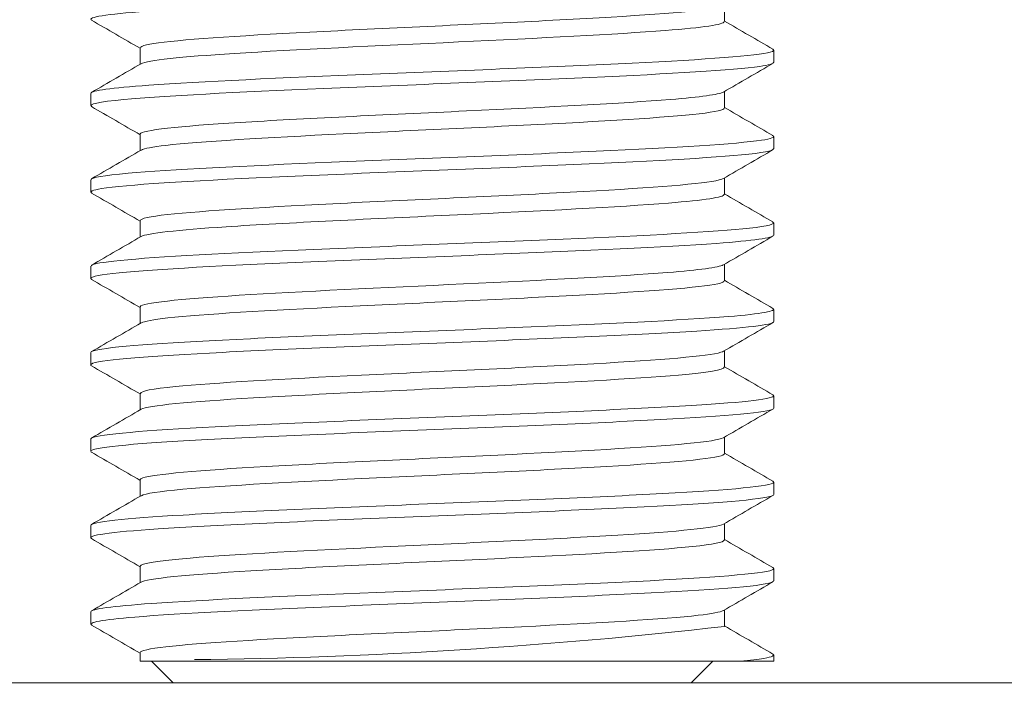
# Model space of a CAD drawing. Units: millimetres. Extents: x 10 to 287, y 10 to 200.
# Drawn here: x 218 to 227, y 106 to 112 of the extents above; entities that cross this region are included whole.
import ezdxf

# ---------------------------------------------------------------- set-up
doc = ezdxf.new("R2010")
doc.units = ezdxf.units.MM
doc.header["$LTSCALE"] = 0.75
doc.layers.add('FD_Dimensions', color=7, linetype='Continuous', lineweight=13)
doc.layers.add('Visible', color=7, linetype='Continuous', lineweight=13)
doc.styles.get("Standard").update_dxf_attribs({"font": 'arial.ttf'})
doc.dimstyles.new('Dim-ISO-25', dxfattribs={"dimtxt": 3.5, "dimasz": 3.5, "dimexe": 2.1, "dimexo": 2.1, "dimgap": 1.4, "dimtad": 1, "dimdec": 4, "dimdsep": 46, "dimtxsty": 'Standard', "dimcen": 0, "dimadec": 4, "dimazin": 2, "dimtp": 0.1, "dimtm": 0.1, "dimtfac": 1, "dimtdec": 4, "dimtmove": 0, "dimatfit": 3, "dimfxl": 1, "dimarcsym": 0})

# ---------------------------------------------------------------- blocks, each defined once
blk = doc.blocks.new('*D22')
at = {"layer": 'Defpoints', "color": 0, "transparency": 16777216}
for p in [(219.9385, 118.3412), (258.2226, 118.3412), (222.1424, 63.1412)]:
    blk.add_point(p, dxfattribs=at)
at = {"layer": 'FD_Dimensions', "color": 0, "lineweight": -2, "transparency": 16777216}
for p, q in [((222.0385, 118.3412), (260.3226, 118.3412)), ((258.2226, 66.6412), (258.2226, 114.8412)), ((224.2424, 63.1412), (260.3226, 63.1412))]:
    blk.add_line(p, q, dxfattribs=at)
at = {"layer": 'FD_Dimensions', "color": 0, "transparency": 16777216}
for points in [[(257.6393, 114.8412), (258.806, 114.8412), (258.2226, 118.3412)], [(257.6393, 66.6412), (258.806, 66.6412), (258.2226, 63.1412)]]:
    blk.add_solid(points, dxfattribs=at)
at = {"layer": 'FD_Dimensions', "color": 0, "transparency": 16777216, "insert": (255.0344, 90.7412), "char_height": 3.5, "attachment_point": 5, "rotation": 90}
blk.add_mtext('138', dxfattribs=at)

msp = doc.modelspace()

# ---------------------------------------------------------------- linework, layer by layer
at = {"layer": 'Visible', "extrusion": (0, 1, 0)}
for p, q in [((224.849158, 112.26236), (224.849158, 112.414932)), ((219.435558, 111.867533), (219.435558, 112.020104)), ((225.306758, 111.8843), (225.306758, 111.998165)), ((218.977958, 111.4843), (218.977958, 111.598165)), ((224.849158, 111.46236), (224.849158, 111.614932)), ((219.435558, 111.067533), (219.435558, 111.220104)), ((225.306758, 111.0843), (225.306758, 111.198165)), ((218.977958, 110.6843), (218.977958, 110.798165)), ((224.849158, 110.66236), (224.849158, 110.814932)), ((219.435558, 110.267533), (219.435558, 110.420104)), ((225.306758, 110.2843), (225.306758, 110.398165)), ((224.849158, 109.86236), (224.849158, 110.014932)), ((218.977958, 109.8843), (218.977958, 109.998165)), ((219.435558, 109.467533), (219.435558, 109.620104)), ((225.306758, 109.4843), (225.306758, 109.598165)), ((218.977958, 109.0843), (218.977958, 109.198165)), ((224.849158, 109.06236), (224.849158, 109.214932)), ((219.435558, 108.667533), (219.435558, 108.820104)), ((225.306758, 108.6843), (225.306758, 108.798165)), ((218.977958, 108.2843), (218.977958, 108.398165)), ((224.849158, 108.26236), (224.849158, 108.414932)), ((219.435558, 107.867533), (219.435558, 108.020104)), ((225.306758, 107.8843), (225.306758, 107.998165)), ((218.977958, 107.4843), (218.977958, 107.598165)), ((224.849158, 107.46236), (224.849158, 107.614932)), ((219.435558, 107.067533), (219.435558, 107.220104)), ((225.306758, 107.0843), (225.306758, 107.198165)), ((218.977958, 106.6843), (218.977958, 106.798165)), ((224.849158, 106.66236), (224.849158, 106.814932)), ((219.435558, 106.341232), (219.435558, 106.420104)), ((225.306758, 106.341232), (225.306758, 106.398165)), ((219.435558, 106.341232), (219.9385, 106.341232)), ((219.742358, 106.141232), (219.542358, 106.341232)), ((224.995647, 106.341232), (219.9385, 106.341232)), ((224.542358, 106.141232), (224.742358, 106.341232)), ((224.995647, 106.341232), (225.306758, 106.341232)), ((212.142358, 106.141232), (232.142358, 106.141232))]:
    msp.add_line(p, q, dxfattribs=at)
at = {"layer": 'Visible'}
msp.add_arc((219.400653, 154.301296), 47.949147, 270.6425153, 276.5245822, dxfattribs=at)
for points, knots in [([(218.986874, 112.275441), (218.942019, 112.302986), (219.119634, 112.330531), (219.494479, 112.358076), (219.95701, 112.392065), (220.713672, 112.426053), (221.543111, 112.460042), (222.372225, 112.494017), (223.26304, 112.527992), (223.955144, 112.561968), (224.646981, 112.59593), (225.131089, 112.629892), (225.266047, 112.663854), (225.293129, 112.670669), (225.30608, 112.677485), (225.305409, 112.6843)], [46.60716325, 46.60716325, 46.60716325, 46.60716325, 47.25617899, 47.25617899, 47.25617899, 48.05701686, 48.05701686, 48.05701686, 48.85754015, 48.85754015, 48.85754015, 49.65775558, 49.65775558, 49.65775558, 49.81833484, 49.81833484, 49.81833484, 49.81833484]), ([(219.438913, 112.020104), (219.438837, 112.03748), (219.512207, 112.054855), (219.659241, 112.07223), (219.958338, 112.107575), (220.5576, 112.142919), (221.268793, 112.178264), (221.979694, 112.213594), (222.791414, 112.248925), (223.449172, 112.284255), (224.106666, 112.319571), (224.600156, 112.354887), (224.774858, 112.390203), (224.807096, 112.39672), (224.828387, 112.403237), (224.83902, 112.409754)], [54.97787144, 54.97787144, 54.97787144, 54.97787144, 55.38726531, 55.38726531, 55.38726531, 56.22005582, 56.22005582, 56.22005582, 57.05250499, 57.05250499, 57.05250499, 57.88462037, 57.88462037, 57.88462037, 58.03817048, 58.03817048, 58.03817048, 58.03817048]), ([(219.444958, 111.872711), (219.501826, 111.904343), (219.814145, 111.935976), (220.308844, 111.967608), (220.862372, 112.003002), (221.635588, 112.038396), (222.385004, 112.07379), (223.13409, 112.109168), (223.847728, 112.144546), (224.301368, 112.179925), (224.653714, 112.207403), (224.844959, 112.234882), (224.847573, 112.26236)], [55.05916505, 55.05916505, 55.05916505, 55.05916505, 55.80448193, 55.80448193, 55.80448193, 56.63843139, 56.63843139, 56.63843139, 57.47201479, 57.47201479, 57.47201479, 58.11946409, 58.11946409, 58.11946409, 58.11946409]), ([(225.297101, 112.007024), (225.313515, 111.998016), (225.306439, 111.989007), (225.274605, 111.979999), (225.154232, 111.945937), (224.6815, 111.911875), (223.99525, 111.877812), (223.309299, 111.843765), (222.419214, 111.809718), (221.586202, 111.77567), (220.753546, 111.741638), (219.98905, 111.707605), (219.51689, 111.673572), (219.168165, 111.648436), (218.982342, 111.623301), (218.979937, 111.598165)], [-46.57401017, -46.57401017, -46.57401017, -46.57401017, -46.36175607, -46.36175607, -46.36175607, -45.5591849, -45.5591849, -45.5591849, -44.75696345, -44.75696345, -44.75696345, -43.95508487, -43.95508487, -43.95508487, -43.36283859, -43.36283859, -43.36283859, -43.36283859]), ([(218.988516, 111.475441), (218.952353, 111.497228), (219.051984, 111.519016), (219.284476, 111.540804), (219.648413, 111.574909), (220.332993, 111.609015), (221.136684, 111.643121), (221.940006, 111.677211), (222.851509, 111.711301), (223.603086, 111.745391), (224.354325, 111.779466), (224.935691, 111.813541), (225.176324, 111.847616), (225.262677, 111.859844), (225.304737, 111.872072), (225.303905, 111.8843)], [40.32397795, 40.32397795, 40.32397795, 40.32397795, 40.83733618, 40.83733618, 40.83733618, 41.64093582, 41.64093582, 41.64093582, 42.44416613, 42.44416613, 42.44416613, 43.24703405, 43.24703405, 43.24703405, 43.53514953, 43.53514953, 43.53514953, 43.53514953]), ([(219.435578, 111.220104), (219.435565, 111.220828), (219.435689, 111.221551), (219.435951, 111.222275), (219.448807, 111.257747), (219.793746, 111.29322), (220.36171, 111.328692), (220.9294, 111.364147), (221.710969, 111.399603), (222.459525, 111.435058), (223.207727, 111.470496), (223.911214, 111.505935), (224.347951, 111.541373), (224.628854, 111.564167), (224.79658, 111.58696), (224.837416, 111.609754)], [48.69468613, 48.69468613, 48.69468613, 48.69468613, 48.71173504, 48.71173504, 48.71173504, 49.54753234, 49.54753234, 49.54753234, 50.38292664, 50.38292664, 50.38292664, 51.21792576, 51.21792576, 51.21792576, 51.75498518, 51.75498518, 51.75498518, 51.75498518]), ([(219.447703, 111.072711), (219.47216, 111.08726), (219.548072, 111.101809), (219.675344, 111.116357), (219.98616, 111.151887), (220.598351, 111.187418), (221.317791, 111.222948), (222.036862, 111.25846), (222.851696, 111.293971), (223.504148, 111.329483), (224.156272, 111.364977), (224.635893, 111.400471), (224.791202, 111.435965), (224.829701, 111.444764), (224.848122, 111.453562), (224.847292, 111.46236)], [48.77597974, 48.77597974, 48.77597974, 48.77597974, 49.11877665, 49.11877665, 49.11877665, 49.95593478, 49.95593478, 49.95593478, 50.79266424, 50.79266424, 50.79266424, 51.62897299, 51.62897299, 51.62897299, 51.83627878, 51.83627878, 51.83627878, 51.83627878]), ([(225.295927, 111.207024), (225.32142, 111.192584), (225.287513, 111.178145), (225.191565, 111.163705), (224.965969, 111.129753), (224.400392, 111.095802), (223.65996, 111.06185), (222.919802, 111.027911), (222.014715, 110.993972), (221.20877, 110.960033), (220.403116, 110.926107), (219.707171, 110.89218), (219.323852, 110.858253), (219.097552, 110.838224), (218.981973, 110.818194), (218.981062, 110.798165)], [-40.29082487, -40.29082487, -40.29082487, -40.29082487, -39.95059663, -39.95059663, -39.95059663, -39.15063267, -39.15063267, -39.15063267, -38.35096433, -38.35096433, -38.35096433, -37.55158496, -37.55158496, -37.55158496, -37.07965328, -37.07965328, -37.07965328, -37.07965328]), ([(218.988635, 110.675441), (218.964361, 110.689121), (218.993476, 110.702802), (219.078503, 110.716482), (219.297099, 110.751653), (219.883434, 110.786825), (220.654969, 110.821996), (221.414449, 110.856618), (222.342015, 110.891239), (223.157038, 110.925861), (223.962278, 110.960067), (224.646608, 110.994273), (225.00749, 111.028479), (225.203796, 111.047086), (225.302945, 111.065693), (225.30338, 111.0843)], [34.04079264, 34.04079264, 34.04079264, 34.04079264, 34.36313069, 34.36313069, 34.36313069, 35.19183395, 35.19183395, 35.19183395, 36.00758871, 36.00758871, 36.00758871, 36.81355225, 36.81355225, 36.81355225, 37.25196422, 37.25196422, 37.25196422, 37.25196422]), ([(219.439001, 110.420104), (219.439207, 110.438681), (219.523341, 110.457258), (219.690733, 110.475834), (220.011535, 110.511436), (220.63299, 110.547037), (221.357318, 110.582639), (222.08125, 110.618221), (222.896398, 110.653803), (223.543596, 110.689385), (224.190445, 110.724948), (224.659245, 110.760511), (224.801091, 110.796074), (224.819279, 110.800634), (224.832054, 110.805194), (224.839543, 110.809754)], [42.41150082, 42.41150082, 42.41150082, 42.41150082, 42.84920335, 42.84920335, 42.84920335, 43.68804439, 43.68804439, 43.68804439, 44.52642647, 44.52642647, 44.52642647, 45.36435769, 45.36435769, 45.36435769, 45.47179987, 45.47179987, 45.47179987, 45.47179987]), ([(219.445277, 110.272711), (219.499586, 110.302722), (219.781644, 110.332734), (220.234148, 110.362745), (220.790089, 110.399616), (221.594958, 110.436488), (222.375892, 110.473359), (223.144623, 110.509655), (223.87666, 110.54595), (224.330764, 110.582245), (224.664881, 110.60895), (224.844635, 110.635655), (224.847192, 110.66236)], [42.49279443, 42.49279443, 42.49279443, 42.49279443, 43.19991807, 43.19991807, 43.19991807, 44.06868134, 44.06868134, 44.06868134, 44.92387019, 44.92387019, 44.92387019, 45.55309348, 45.55309348, 45.55309348, 45.55309348]), ([(225.295898, 110.407024), (225.3282, 110.387974), (225.25717, 110.368925), (225.081881, 110.349875), (224.770322, 110.316016), (224.133484, 110.282157), (223.356374, 110.248298), (222.579501, 110.214449), (221.672614, 110.180601), (220.899024, 110.146752), (220.125665, 110.112913), (219.495631, 110.079075), (219.191752, 110.045236), (219.05085, 110.029546), (218.980922, 110.013855), (218.981213, 109.998165)], [-34.00763956, -34.00763956, -34.00763956, -34.00763956, -33.55879173, -33.55879173, -33.55879173, -32.76100798, -32.76100798, -32.76100798, -31.96346733, -31.96346733, -31.96346733, -31.16616334, -31.16616334, -31.16616334, -30.79646798, -30.79646798, -30.79646798, -30.79646798]), ([(218.987796, 109.875441), (218.970025, 109.88523), (218.9799, 109.895019), (219.018918, 109.904808), (219.153787, 109.938645), (219.635087, 109.972481), (220.323169, 110.006317), (221.011151, 110.040149), (221.896868, 110.07398), (222.723391, 110.107812), (223.549796, 110.141639), (224.306239, 110.175465), (224.77335, 110.209292), (225.118611, 110.234294), (225.302473, 110.259297), (225.304826, 110.2843)], [27.75760733, 27.75760733, 27.75760733, 27.75760733, 27.98825962, 27.98825962, 27.98825962, 28.78551035, 28.78551035, 28.78551035, 29.58264591, 29.58264591, 29.58264591, 30.37966791, 30.37966791, 30.37966791, 30.96877892, 30.96877892, 30.96877892, 30.96877892]), ([(219.435586, 109.620104), (219.435568, 109.620968), (219.435744, 109.621831), (219.436118, 109.622695), (219.451337, 109.65788), (219.792984, 109.693064), (220.354623, 109.728249), (220.916179, 109.763428), (221.689104, 109.798607), (222.432672, 109.833787), (223.176129, 109.868961), (223.878921, 109.904135), (224.322221, 109.939309), (224.618161, 109.96279), (224.795449, 109.986272), (224.837678, 110.009754)], [36.12831552, 36.12831552, 36.12831552, 36.12831552, 36.14866343, 36.14866343, 36.14866343, 36.97768017, 36.97768017, 36.97768017, 37.80657217, 37.80657217, 37.80657217, 38.63534123, 38.63534123, 38.63534123, 39.18861456, 39.18861456, 39.18861456, 39.18861456]), ([(219.447674, 109.472711), (219.473421, 109.487921), (219.555367, 109.503132), (219.693002, 109.518342), (220.011543, 109.553544), (220.623513, 109.588746), (221.338086, 109.623949), (222.052547, 109.659145), (222.858674, 109.694342), (223.505172, 109.729539), (224.151569, 109.76473), (224.62853, 109.799922), (224.787413, 109.835113), (224.828419, 109.844196), (224.848076, 109.853278), (224.847252, 109.86236)], [36.20960912, 36.20960912, 36.20960912, 36.20960912, 36.567991, 36.567991, 36.567991, 37.39742647, 37.39742647, 37.39742647, 38.22673129, 38.22673129, 38.22673129, 39.05590727, 39.05590727, 39.05590727, 39.26990817, 39.26990817, 39.26990817, 39.26990817]), ([(225.296964, 109.607024), (225.337887, 109.581917), (225.196478, 109.556811), (224.885362, 109.531704), (224.461829, 109.497526), (223.729683, 109.463347), (222.905295, 109.429168), (222.081721, 109.395023), (221.177262, 109.360878), (220.458735, 109.326734), (219.740892, 109.292621), (219.218307, 109.258509), (219.044876, 109.224396), (219.000422, 109.215653), (218.979059, 109.206909), (218.979906, 109.198165)], [-27.72445425, -27.72445425, -27.72445425, -27.72445425, -27.13289298, -27.13289298, -27.13289298, -26.32757849, -26.32757849, -26.32757849, -25.52305797, -25.52305797, -25.52305797, -24.71930313, -24.71930313, -24.71930313, -24.51328267, -24.51328267, -24.51328267, -24.51328267]), ([(218.986585, 109.075441), (218.976371, 109.081053), (218.975433, 109.086666), (218.984168, 109.092278), (219.036892, 109.126156), (219.44135, 109.160034), (220.079922, 109.193912), (220.718392, 109.227784), (221.582519, 109.261657), (222.421085, 109.295529), (223.259518, 109.329396), (224.061403, 109.363264), (224.593681, 109.397131), (225.050351, 109.426187), (225.303436, 109.455243), (225.305995, 109.4843)], [21.47442203, 21.47442203, 21.47442203, 21.47442203, 21.60666191, 21.60666191, 21.60666191, 22.40489197, 22.40489197, 22.40489197, 23.20299392, 23.20299392, 23.20299392, 24.00096939, 24.00096939, 24.00096939, 24.68559361, 24.68559361, 24.68559361, 24.68559361]), ([(219.438607, 108.820104), (219.439599, 108.841188), (219.549122, 108.862272), (219.762739, 108.883355), (220.119622, 108.918579), (220.761578, 108.953803), (221.48821, 108.989026), (222.214721, 109.024244), (223.014766, 109.059462), (223.638672, 109.09468), (224.262476, 109.129892), (224.700666, 109.165105), (224.816536, 109.200317), (224.826886, 109.203462), (224.834651, 109.206608), (224.839876, 109.209754)], [29.84513021, 29.84513021, 29.84513021, 29.84513021, 30.34190089, 30.34190089, 30.34190089, 31.1718417, 31.1718417, 31.1718417, 32.00164504, 32.00164504, 32.00164504, 32.83131273, 32.83131273, 32.83131273, 32.90542925, 32.90542925, 32.90542925, 32.90542925]), ([(219.444497, 108.672711), (219.444582, 108.67276), (219.444667, 108.67281), (219.444754, 108.672859), (219.506473, 108.708108), (219.89448, 108.743358), (220.487491, 108.778607), (221.080399, 108.813851), (221.869141, 108.849094), (222.607251, 108.884337), (223.345233, 108.919575), (224.021289, 108.954812), (224.42423, 108.990049), (224.699859, 109.014153), (224.844807, 109.038257), (224.846705, 109.06236)], [29.92642382, 29.92642382, 29.92642382, 29.92642382, 29.92758483, 29.92758483, 29.92758483, 30.75813127, 30.75813127, 30.75813127, 31.58853241, 31.58853241, 31.58853241, 32.4187901, 32.4187901, 32.4187901, 32.98672286, 32.98672286, 32.98672286, 32.98672286]), ([(225.298766, 108.807024), (225.350215, 108.776032), (225.113595, 108.745041), (224.640952, 108.714049), (224.123316, 108.680107), (223.329454, 108.646165), (222.491025, 108.612223), (221.653197, 108.578305), (220.78193, 108.544387), (220.131134, 108.51047), (219.480784, 108.476575), (219.059153, 108.442681), (218.988962, 108.408787), (218.98163, 108.405246), (218.978142, 108.401706), (218.978406, 108.398165)], [-21.44126894, -21.44126894, -21.44126894, -21.44126894, -20.71104246, -20.71104246, -20.71104246, -19.91130213, -19.91130213, -19.91130213, -19.11213646, -19.11213646, -19.11213646, -18.31351904, -18.31351904, -18.31351904, -18.23009736, -18.23009736, -18.23009736, -18.23009736]), ([(218.985659, 108.275441), (218.983813, 108.276492), (218.982303, 108.277544), (218.981133, 108.278595), (218.943372, 108.312519), (219.259278, 108.346443), (219.836756, 108.380367), (220.414132, 108.414285), (221.245367, 108.448203), (222.08821, 108.482121), (222.930907, 108.516033), (223.774099, 108.549945), (224.372132, 108.583857), (224.962562, 108.617338), (225.306349, 108.650819), (225.30675, 108.6843)], [15.19123672, 15.19123672, 15.19123672, 15.19123672, 15.21601336, 15.21601336, 15.21601336, 16.0153272, 16.0153272, 16.0153272, 16.81449981, 16.81449981, 16.81449981, 17.61353284, 17.61353284, 17.61353284, 18.4024083, 18.4024083, 18.4024083, 18.4024083]), ([(219.436507, 108.020104), (219.435997, 108.025796), (219.443684, 108.031488), (219.459863, 108.03718), (219.560269, 108.072502), (219.986229, 108.107824), (220.604102, 108.143146), (221.22101, 108.178413), (222.019696, 108.21368), (222.750285, 108.248946), (223.480741, 108.284207), (224.1319, 108.319467), (224.500107, 108.354728), (224.691643, 108.37307), (224.805085, 108.391412), (224.836927, 108.409754)], [23.5619449, 23.5619449, 23.5619449, 23.5619449, 23.69605716, 23.69605716, 23.69605716, 24.52831157, 24.52831157, 24.52831157, 25.35926618, 25.35926618, 25.35926618, 26.19007043, 26.19007043, 26.19007043, 26.62224395, 26.62224395, 26.62224395, 26.62224395]), ([(219.447711, 107.872711), (219.482455, 107.892501), (219.6123, 107.912292), (219.831343, 107.932082), (220.221994, 107.967377), (220.89032, 108.002672), (221.626929, 108.037967), (222.363399, 108.073255), (223.15677, 108.108543), (223.758558, 108.143831), (224.360233, 108.179112), (224.761132, 108.214394), (224.835735, 108.249675), (224.844676, 108.253904), (224.848914, 108.258132), (224.848585, 108.26236)], [23.64323851, 23.64323851, 23.64323851, 23.64323851, 24.10953622, 24.10953622, 24.10953622, 24.94115154, 24.94115154, 24.94115154, 25.77260859, 25.77260859, 25.77260859, 26.60390923, 26.60390923, 26.60390923, 26.70353756, 26.70353756, 26.70353756, 26.70353756]), ([(225.299019, 108.007024), (225.30157, 108.005578), (225.303487, 108.004132), (225.304763, 108.002686), (225.3353, 107.968072), (224.996878, 107.933458), (224.391841, 107.898845), (223.794842, 107.864691), (222.946829, 107.830537), (222.098084, 107.796384), (221.250941, 107.762294), (220.414496, 107.728205), (219.83477, 107.694116), (219.290854, 107.662132), (218.979731, 107.630149), (218.978123, 107.598165)], [-15.15808364, -15.15808364, -15.15808364, -15.15808364, -15.12400985, -15.12400985, -15.12400985, -14.30844589, -14.30844589, -14.30844589, -13.50371676, -13.50371676, -13.50371676, -12.70050661, -12.70050661, -12.70050661, -11.94691205, -11.94691205, -11.94691205, -11.94691205]), ([(218.986157, 107.475441), (218.936617, 107.505518), (219.156629, 107.535595), (219.602492, 107.565672), (220.106034, 107.599639), (220.890957, 107.633607), (221.727892, 107.667575), (222.564668, 107.701537), (223.442341, 107.735498), (224.10453, 107.769459), (224.766594, 107.803414), (225.204487, 107.837369), (225.290339, 107.871324), (225.301275, 107.875649), (225.306481, 107.879975), (225.306117, 107.8843)], [8.90805141, 8.90805141, 8.90805141, 8.90805141, 9.6167229, 9.6167229, 9.6167229, 10.41707178, 10.41707178, 10.41707178, 11.2172678, 11.2172678, 11.2172678, 12.01731263, 12.01731263, 12.01731263, 12.11922299, 12.11922299, 12.11922299, 12.11922299]), ([(219.437757, 107.220104), (219.439958, 107.245362), (219.59989, 107.27062), (219.900922, 107.295879), (220.321882, 107.331199), (221.012242, 107.36652), (221.755419, 107.401841), (222.498448, 107.437154), (223.282784, 107.472468), (223.862449, 107.507782), (224.420396, 107.541772), (224.780426, 107.575763), (224.840155, 107.609754)], [17.27875959, 17.27875959, 17.27875959, 17.27875959, 17.87388926, 17.87388926, 17.87388926, 18.70611404, 18.70611404, 18.70611404, 19.53817353, 19.53817353, 19.53817353, 20.33905864, 20.33905864, 20.33905864, 20.33905864]), ([(219.444993, 107.072711), (219.451344, 107.076558), (219.461475, 107.080405), (219.475466, 107.084251), (219.604044, 107.119603), (220.056625, 107.154954), (220.691, 107.190306), (221.325243, 107.22565), (222.13136, 107.260994), (222.85615, 107.296338), (223.58079, 107.331675), (224.212905, 107.367012), (224.554019, 107.402349), (224.747122, 107.422353), (224.845278, 107.442357), (224.845931, 107.46236)], [17.3600532, 17.3600532, 17.3600532, 17.3600532, 17.45069052, 17.45069052, 17.45069052, 18.28363967, 18.28363967, 18.28363967, 19.11641549, 19.11641549, 19.11641549, 19.94901987, 19.94901987, 19.94901987, 20.42035225, 20.42035225, 20.42035225, 20.42035225]), ([(225.297647, 107.207024), (225.310923, 107.199746), (225.308742, 107.192467), (225.290338, 107.185189), (225.201424, 107.150024), (224.733786, 107.114859), (224.032961, 107.079694), (223.353307, 107.045592), (222.464533, 107.011489), (221.628237, 106.977387), (220.794808, 106.943401), (220.024615, 106.909415), (219.542936, 106.875429), (219.177914, 106.849675), (218.982198, 106.82392), (218.979696, 106.798165)], [-8.87489833, -8.87489833, -8.87489833, -8.87489833, -8.70340586, -8.70340586, -8.70340586, -7.87485343, -7.87485343, -7.87485343, -7.07132965, -7.07132965, -7.07132965, -6.27056039, -6.27056039, -6.27056039, -5.66372675, -5.66372675, -5.66372675, -5.66372675]), ([(218.987725, 106.675441), (218.947293, 106.700199), (219.084088, 106.724958), (219.386507, 106.749717), (219.802079, 106.783739), (220.524845, 106.817761), (221.342983, 106.851784), (222.160951, 106.885799), (223.063335, 106.919814), (223.785772, 106.953829), (224.508061, 106.987838), (225.040851, 107.021846), (225.228114, 107.055854), (225.280325, 107.065336), (225.305482, 107.074818), (225.304607, 107.0843)], [2.6248661, 2.6248661, 2.6248661, 2.6248661, 3.20822712, 3.20822712, 3.20822712, 4.00985948, 4.00985948, 4.00985948, 4.81132548, 4.81132548, 4.81132548, 5.61262682, 5.61262682, 5.61262682, 5.83603769, 5.83603769, 5.83603769, 5.83603769]), ([(219.437496, 106.420104), (219.436655, 106.429201), (219.456362, 106.438298), (219.497497, 106.447395), (219.657479, 106.482775), (220.139072, 106.518154), (220.790732, 106.553534), (221.442251, 106.588906), (222.253618, 106.624278), (222.969619, 106.65965), (223.685465, 106.695015), (224.294856, 106.730379), (224.606179, 106.765744), (224.735323, 106.780414), (224.812346, 106.795084), (224.837055, 106.809754)], [10.99557429, 10.99557429, 10.99557429, 10.99557429, 11.20991342, 11.20991342, 11.20991342, 12.04352872, 12.04352872, 12.04352872, 12.87696354, 12.87696354, 12.87696354, 13.7102198, 13.7102198, 13.7102198, 14.05587333, 14.05587333, 14.05587333, 14.05587333]), ([(225.296127, 106.407024), (225.319744, 106.39376), (225.293131, 106.380496), (225.213825, 106.367231), (225.16201, 106.358565), (225.088778, 106.349899), (224.995647, 106.341232)], [-2.591713022, -2.591713022, -2.591713022, -2.591713022, -2.279181072, -2.279181072, -2.279181072, -2.074986473, -2.074986473, -2.074986473, -2.074986473])]:
    msp.add_open_spline(points, degree=3, knots=knots, dxfattribs=at)
for points in [[(219.435558, 112.014932), (219.285594, 112.101798), (219.13561, 112.18863), (218.985614, 112.275441)], [(224.849158, 112.267533), (224.999121, 112.180666), (225.149105, 112.093834), (225.299101, 112.007024)], [(218.985614, 111.607024), (219.138591, 111.695559), (219.291554, 111.784117), (219.444497, 111.872711)], [(225.299101, 111.875441), (225.146124, 111.786905), (224.993161, 111.698348), (224.840218, 111.609754)], [(219.435558, 111.214932), (219.285594, 111.301798), (219.13561, 111.38863), (218.985614, 111.475441)], [(224.849158, 111.467533), (224.999121, 111.380666), (225.149105, 111.293834), (225.299101, 111.207024)], [(218.985614, 110.807024), (219.138591, 110.895559), (219.291554, 110.984117), (219.444497, 111.072711)], [(225.299101, 111.075441), (225.146124, 110.986905), (224.993161, 110.898348), (224.840218, 110.809754)], [(219.435558, 110.414932), (219.285594, 110.501798), (219.13561, 110.58863), (218.985614, 110.675441)], [(224.849158, 110.667533), (224.999121, 110.580666), (225.149105, 110.493834), (225.299101, 110.407024)], [(218.985614, 110.007024), (219.138591, 110.095559), (219.291554, 110.184117), (219.444497, 110.272711)], [(225.299101, 110.275441), (225.146124, 110.186905), (224.993161, 110.098348), (224.840218, 110.009754)], [(219.435558, 109.614932), (219.285594, 109.701798), (219.13561, 109.78863), (218.985614, 109.875441)], [(224.849158, 109.867533), (224.999121, 109.780666), (225.149105, 109.693834), (225.299101, 109.607024)], [(218.985614, 109.207024), (219.138591, 109.295559), (219.291554, 109.384117), (219.444497, 109.472711)], [(225.299101, 109.475441), (225.146124, 109.386905), (224.993161, 109.298348), (224.840218, 109.209754)], [(219.435558, 108.814932), (219.285594, 108.901798), (219.13561, 108.98863), (218.985614, 109.075441)], [(224.849158, 109.067533), (224.999121, 108.980666), (225.149105, 108.893834), (225.299101, 108.807024)], [(218.985614, 108.407024), (219.138591, 108.495559), (219.291554, 108.584117), (219.444497, 108.672711)], [(225.299101, 108.675441), (225.146124, 108.586905), (224.993161, 108.498348), (224.840218, 108.409754)], [(219.435558, 108.014932), (219.285594, 108.101798), (219.13561, 108.18863), (218.985614, 108.275441)], [(224.849158, 108.267533), (224.999121, 108.180666), (225.149105, 108.093834), (225.299101, 108.007024)], [(218.985614, 107.607024), (219.138591, 107.695559), (219.291554, 107.784117), (219.444497, 107.872711)], [(225.299101, 107.875441), (225.146124, 107.786905), (224.993161, 107.698348), (224.840218, 107.609754)], [(219.435558, 107.214932), (219.285594, 107.301798), (219.13561, 107.38863), (218.985614, 107.475441)], [(224.849158, 107.467533), (224.999121, 107.380666), (225.149105, 107.293834), (225.299101, 107.207024)], [(218.985614, 106.807024), (219.138591, 106.895559), (219.291554, 106.984117), (219.444497, 107.072711)], [(225.299101, 107.075441), (225.146124, 106.986905), (224.993161, 106.898348), (224.840218, 106.809754)], [(219.435558, 106.414932), (219.285594, 106.501798), (219.13561, 106.58863), (218.985614, 106.675441)], [(224.849158, 106.667533), (224.999121, 106.580666), (225.149105, 106.493834), (225.299101, 106.407024)]]:
    msp.add_open_spline(points, degree=3, dxfattribs=at)

# ---------------------------------------------------------------- dimensions: what is measured, and where the dimension line sits
at = {"layer": 'FD_Dimensions'}
dim = msp.add_linear_dim(base=(258.222634, 118.341232), p1=(222.142358, 63.141232), p2=(219.9385, 118.341232), angle=90, dimstyle='Dim-ISO-25', override={"dimlfac": 2.5, "dimclrd": 0, "dimclre": 0}, dxfattribs=at)
dim.commit()
dim.dimension.update_dxf_attribs({"geometry": '*D22', "text_midpoint": (255.034435, 90.741232)})

doc.saveas('drawing.dxf')
